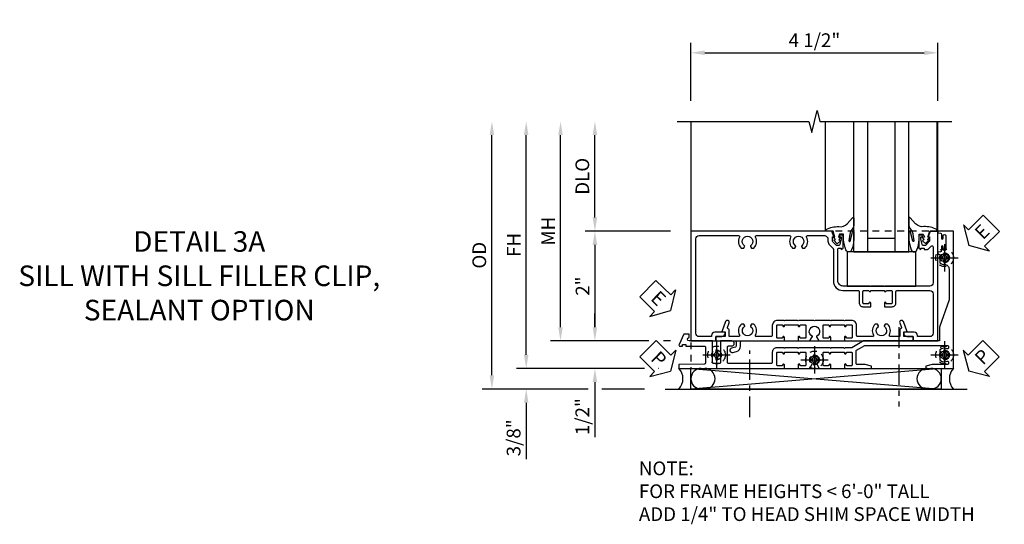
# Model space of a CAD drawing. Extents: x 0 to 91, y 0 to 57.9.
# Drawn here: x 25.8 to 43.7, y 26.6 to 35.8 of the extents above; entities that cross this region are included whole.
import ezdxf

# ---------------------------------------------------------------- set-up
doc = ezdxf.new("R2010")
doc.units = 0
doc.header["$LTSCALE"] = 0.5
doc.header["$MEASUREMENT"] = 0
for name, pattern in [('CENTER', [2, 1.25, -0.25, 0.25, -0.25]), ('CENTER2', [1.125, 0.75, -0.125, 0.125, -0.125]), ('HIDDEN', [0.375, 0.25, -0.125])]:
    doc.linetypes.add(name, pattern=pattern)
doc.layers.get('0').update_dxf_attribs({"color": 4, "linetype": 'CONTINUOUS'})
for name, color, linetype in [('CENTER', 1, 'CENTER'), ('DIME', 2, 'CONTINUOUS'), ('HIDDEN', 3, 'HIDDEN'), ('TEXT', 3, 'CONTINUOUS')]:
    doc.layers.add(name, color=color, linetype=linetype)
doc.styles.get("Standard").update_dxf_attribs({"font": 'arial.ttf'})
doc.dimstyles.new('EXT_ON-OFF', dxfattribs={"dimscale": 2, "dimtxt": 0.125, "dimasz": 0.125, "dimexe": 0.09, "dimexo": 0.1875, "dimgap": 0.05, "dimtad": 3, "dimdec": 5, "dimzin": 3, "dimdsep": 46, "dimlunit": 5, "dimtxsty": 'Standard', "dimcen": 0, "dimse2": 1, "dimazin": 0, "dimtfac": 1, "dimtdec": 4, "dimtofl": 0, "dimtmove": 0, "dimatfit": 0, "dimfxl": 1, "dimfrac": 2, "dimtolj": 1, "dimtzin": 3, "dimarcsym": 0})
doc.dimstyles.new('EXT_ON-ON', dxfattribs={"dimscale": 2, "dimtxt": 0.125, "dimasz": 0.125, "dimexe": 0.09, "dimexo": 0.1875, "dimgap": 0.05, "dimtad": 3, "dimdec": 5, "dimzin": 3, "dimdsep": 46, "dimlunit": 5, "dimtxsty": 'Standard', "dimcen": 0, "dimazin": 0, "dimtfac": 1, "dimtdec": 4, "dimtofl": 0, "dimtmove": 0, "dimatfit": 0, "dimfxl": 1, "dimfrac": 2, "dimtolj": 1, "dimtzin": 3, "dimarcsym": 0})

# ---------------------------------------------------------------- blocks, each defined once
blk = doc.blocks.new('*D1953')
at = {"layer": 'DIME', "color": 0, "linetype": 'Continuous', "lineweight": -2, "transparency": 16777216}
for p, q in [((-6.97, -1.25), (-6.97, 2.75)), ((-4.814, -1.5), (-7.15, -1.5)), ((-4.563, -1.5), (-4.564, -1.5))]:
    blk.add_line(p, q, dxfattribs=at)
at = {"layer": 'DIME', "color": 0, "linetype": 'Continuous', "transparency": 16777216}
for points in [[(-7.012, 2.75), (-6.929, 2.75), (-6.97, 3)], [(-7.012, -1.25), (-6.929, -1.25), (-6.97, -1.5)]]:
    blk.add_solid(points, dxfattribs=at)
at = {"layer": 'DIME', "color": 0, "linetype": 'Continuous', "transparency": 16777216, "insert": (-7.195, 0.75), "char_height": 0.25, "attachment_point": 5, "rotation": 90}
blk.add_mtext('\\A1;FH  ', dxfattribs=at)
blk = doc.blocks.new('*D1927')
at = {"layer": 'DIME', "color": 0, "lineweight": -2, "transparency": 16777216}
for p, q in [((-5.719, 1.25), (-5.719, 2.75)), ((-4.344, 1), (-5.899, 1))]:
    blk.add_line(p, q, dxfattribs=at)
at = {"layer": 'DIME', "color": 0, "transparency": 16777216}
for points in [[(-5.76, 2.75), (-5.677, 2.75), (-5.719, 3)], [(-5.76, 1.25), (-5.677, 1.25), (-5.719, 1)]]:
    blk.add_solid(points, dxfattribs=at)
at = {"layer": 'DIME', "color": 0, "transparency": 16777216, "insert": (-5.948, 2), "char_height": 0.25, "attachment_point": 5, "rotation": 90}
blk.add_mtext('\\A1;DLO', dxfattribs=at)
blk = doc.blocks.new('*D1955')
at = {"layer": 'DIME', "color": 0, "lineweight": -2, "transparency": 16777216}
for p, q in [((-4.344, 1), (-5.899, 1)), ((-5.719, 0.75), (-5.719, -0.75)), ((-4.736, -1), (-5.899, -1)), ((-4.344, -1), (-4.47, -1))]:
    blk.add_line(p, q, dxfattribs=at)
at = {"layer": 'DIME', "color": 0, "transparency": 16777216}
for points in [[(-5.76, 0.75), (-5.677, 0.75), (-5.719, 1)], [(-5.76, -0.75), (-5.677, -0.75), (-5.719, -1)]]:
    blk.add_solid(points, dxfattribs=at)
at = {"layer": 'DIME', "color": 0, "transparency": 16777216, "insert": (-5.944, 0), "char_height": 0.25, "attachment_point": 5, "rotation": 90}
blk.add_mtext('\\A1;2"', dxfattribs=at)
blk = doc.blocks.new('B028808H')
for p, q in [((-0.091, 0.015), (-0.06, 0.015)), ((-0.091, 0.015), (-0.091, -0.015)), ((-0.015, 0.091), (-0.015, 0.06)), ((-0.015, 0.091), (0.015, 0.091)), ((0.015, 0.091), (0.015, 0.06)), ((0.06, 0.015), (0.091, 0.015)), ((0.091, 0.015), (0.091, -0.015)), ((-0.091, -0.015), (-0.06, -0.015)), ((-0.015, -0.06), (-0.015, -0.091)), ((-0.015, -0.091), (0.015, -0.091)), ((0.015, -0.06), (0.015, -0.091)), ((0.06, -0.015), (0.091, -0.015))]:
    blk.add_line(p, q)
blk.add_circle((0, 0), 0.161)
for centre, start, end in [((-0.06, 0.06), 270, 0), ((0.06, 0.06), 180, 270), ((-0.06, -0.06), 0, 89.9999), ((0.06, -0.06), 90, 180)]:
    blk.add_arc(centre, 0.0455, start, end)
at = {"layer": 'CENTER'}
for p, q in [((0, 0.25), (0, -0.25)), ((-0.25, 0), (0.25, 0))]:
    blk.add_line(p, q, dxfattribs=at)
blk = doc.blocks.new('*D1954')
at = {"layer": 'DIME', "color": 0, "lineweight": -2, "transparency": 16777216}
for p, q in [((-5.719, -0.75), (-5.719, -0.5)), ((-4.736, -1), (-5.899, -1)), ((-4.344, -1), (-4.47, -1)), ((-5.719, -1.75), (-5.719, -2.755))]:
    blk.add_line(p, q, dxfattribs=at)
at = {"layer": 'DIME', "color": 0, "transparency": 16777216}
for points in [[(-5.76, -0.75), (-5.677, -0.75), (-5.719, -1)], [(-5.76, -1.75), (-5.677, -1.75), (-5.719, -1.5)]]:
    blk.add_solid(points, dxfattribs=at)
at = {"layer": 'DIME', "color": 0, "transparency": 16777216, "insert": (-5.948, -2.378), "char_height": 0.25, "attachment_point": 5, "rotation": 90}
blk.add_mtext('\\A1;1/2"', dxfattribs=at)
blk = doc.blocks.new('*D1959')
at = {"layer": 'DIME', "color": 0, "lineweight": -2, "transparency": 16777216}
for p, q in [((-6.97, -1.25), (-6.97, -1)), ((-4.814, -1.5), (-7.15, -1.5)), ((-4.563, -1.5), (-4.564, -1.5)), ((-5.844, -1.875), (-7.15, -1.875)), ((-4.813, -1.875), (-5.594, -1.875)), ((-6.97, -2.125), (-6.97, -3.153))]:
    blk.add_line(p, q, dxfattribs=at)
at = {"layer": 'DIME', "color": 0, "transparency": 16777216}
for points in [[(-7.012, -1.25), (-6.929, -1.25), (-6.97, -1.5)], [(-7.012, -2.125), (-6.929, -2.125), (-6.97, -1.875)]]:
    blk.add_solid(points, dxfattribs=at)
at = {"layer": 'DIME', "color": 0, "transparency": 16777216, "insert": (-7.2, -2.764), "char_height": 0.25, "attachment_point": 5, "rotation": 90}
blk.add_mtext('\\A1;3/8"', dxfattribs=at)
blk = doc.blocks.new('*D1960')
at = {"layer": 'DIME', "color": 0, "lineweight": -2, "transparency": 16777216}
for p, q in [((-7.595, -1.625), (-7.595, 2.75)), ((-5.844, -1.875), (-7.775, -1.875)), ((-4.813, -1.875), (-5.594, -1.875))]:
    blk.add_line(p, q, dxfattribs=at)
at = {"layer": 'DIME', "color": 0, "transparency": 16777216}
for points in [[(-7.637, 2.75), (-7.554, 2.75), (-7.595, 3)], [(-7.637, -1.625), (-7.554, -1.625), (-7.595, -1.875)]]:
    blk.add_solid(points, dxfattribs=at)
at = {"layer": 'DIME', "color": 0, "transparency": 16777216, "insert": (-7.825, 0.562), "char_height": 0.25, "attachment_point": 5, "rotation": 90}
blk.add_mtext('\\A1;OD', dxfattribs=at)
blk = doc.blocks.new('*D1937')
at = {"layer": 'DIME', "color": 0, "lineweight": -2, "transparency": 16777216}
for p, q in [((-3.969, 3.375), (-3.969, 4.43)), ((0.531, 3.375), (0.531, 4.43)), ((-3.719, 4.25), (0.281, 4.25))]:
    blk.add_line(p, q, dxfattribs=at)
at = {"layer": 'DIME', "color": 0, "transparency": 16777216}
for points in [[(-3.719, 4.292), (-3.719, 4.208), (-3.969, 4.25)], [(0.281, 4.292), (0.281, 4.208), (0.531, 4.25)]]:
    blk.add_solid(points, dxfattribs=at)
at = {"layer": 'DIME', "color": 0, "transparency": 16777216, "insert": (-1.719, 4.479), "char_height": 0.25, "attachment_point": 5}
blk.add_mtext('\\A1;4 1/2"', dxfattribs=at)
blk = doc.blocks.new('*D1961')
at = {"layer": 'DIME', "color": 0, "lineweight": -2, "transparency": 16777216}
for p, q in [((-6.345, -0.75), (-6.345, 2.75)), ((-4.736, -1), (-6.525, -1)), ((-4.344, -1), (-4.47, -1))]:
    blk.add_line(p, q, dxfattribs=at)
at = {"layer": 'DIME', "color": 0, "transparency": 16777216}
for points in [[(-6.387, 2.75), (-6.304, 2.75), (-6.345, 3)], [(-6.387, -0.75), (-6.304, -0.75), (-6.345, -1)]]:
    blk.add_solid(points, dxfattribs=at)
at = {"layer": 'DIME', "color": 0, "transparency": 16777216, "insert": (-6.57, 1), "char_height": 0.25, "attachment_point": 5, "rotation": 90}
blk.add_mtext('\\A1;MH', dxfattribs=at)
blk = doc.blocks.new('ESEAL2')
at = {"layer": 'TEXT', "color": 7}
for p, q in [((0.196, 0.338), (0, 0)), ((0.196, 0.21), (0.196, 0.338)), ((0.575, 0.21), (0.196, 0.21)), ((0.575, 0.21), (0.575, -0.21)), ((0.196, -0.338), (0, 0)), ((0.575, -0.21), (0.196, -0.21)), ((0.196, -0.21), (0.196, -0.338))]:
    blk.add_line(p, q, dxfattribs=at)
at = {"layer": 'TEXT', "color": 3}
blk.add_text('E', height=0.25, dxfattribs=at).set_placement((0.247, -0.116))
blk = doc.blocks.new('PSEAL1')
at = {"layer": 'TEXT', "color": 7}
for p, q in [((-0.575, 0.21), (-0.196, 0.21)), ((-0.575, 0.21), (-0.575, -0.21)), ((-0.196, 0.21), (-0.196, 0.338)), ((-0.196, 0.338), (0, 0)), ((-0.196, -0.338), (0, 0)), ((-0.575, -0.21), (-0.196, -0.21)), ((-0.196, -0.21), (-0.196, -0.338))]:
    blk.add_line(p, q, dxfattribs=at)
at = {"layer": 'TEXT', "color": 3}
blk.add_text('P', height=0.25, dxfattribs=at).set_placement((-0.413, -0.116))
blk = doc.blocks.new('PSEAL2')
at = {"layer": 'TEXT', "color": 7}
for p, q in [((0.196, 0.338), (0, 0)), ((0.196, 0.21), (0.196, 0.338)), ((0.575, 0.21), (0.196, 0.21)), ((0.575, 0.21), (0.575, -0.21)), ((0.196, -0.338), (0, 0)), ((0.196, -0.21), (0.196, -0.338)), ((0.575, -0.21), (0.196, -0.21))]:
    blk.add_line(p, q, dxfattribs=at)
at = {"layer": 'TEXT', "color": 3}
blk.add_text('P', height=0.25, dxfattribs=at).set_placement((0.247, -0.116))
blk = doc.blocks.new('ESEAL1')
at = {"layer": 'TEXT', "color": 7}
for p, q in [((-0.575, 0.21), (-0.575, -0.21)), ((-0.575, 0.21), (-0.196, 0.21)), ((-0.196, 0.338), (0, 0)), ((-0.196, 0.21), (-0.196, 0.338)), ((-0.196, -0.338), (0, 0)), ((-0.575, -0.21), (-0.196, -0.21)), ((-0.196, -0.21), (-0.196, -0.338))]:
    blk.add_line(p, q, dxfattribs=at)
at = {"layer": 'TEXT', "color": 3}
blk.add_text('E', height=0.25, dxfattribs=at).set_placement((-0.413, -0.116))
blk = doc.blocks.new('B027073')
blk.add_lwpolyline([(0.625, 0), (0.625, 0.625), (-0.625, 0.625), (-0.625, 0)], close=True)
blk = doc.blocks.new('B027074-M')
blk.add_lwpolyline([(0.062, 0.144), (0.035, 0.149), (0.069, 0.257), (0.13, 0.261), (0.205, 0.259), (0.195, 0.29, 0.12571), (-0.037, 0.341, -0.226084), (-0.19, 0.391), (-0.286, 0.502, 0.644976), (-0.312, 0.49), (-0.31, 0.361, 0.151869), (-0.294, 0.316), (-0.255, 0.257, -0.029345), (-0.238, 0.205), (-0.221, 0.083, -0.653812), (-0.241, 0.076), (-0.285, 0.241, 0.888636), (-0.31, 0.239), (-0.31, 0.105, 0.064205), (-0.268, -0.084, 0.689636), (-0.165, -0.084, 0.070356), (-0.124, 0.105), (-0.124, 0.201), (-0.051, 0.201), (-0.029, 0.147), (-0.068, 0.142), (-0.034, 0.106), (-0.065, 0.084), (-0.004, 0.03), (0.052, 0.096), (0.027, 0.106)], format="xyb", close=True)
blk = doc.blocks.new('S451GT1000')
for p, q in [((-1, -0.625), (-1, -3)), ((0, -0.625), (-1, -0.625)), ((-0.75, -0.625), (-0.75, -3)), ((-0.25, -0.625), (-0.25, -3)), ((0, -0.625), (0, -3)), ((-0.25, -0.875), (-0.75, -0.875)), ((-1.518, -1), (-1.518, -3)), ((0.517, -1), (0.517, -3))]:
    blk.add_line(p, q)
at = {"rotation": 180}
blk.add_blockref('B027074-M', (-1.312, -0.742), dxfattribs=at)
at = {"xscale": -1, "rotation": 180}
blk.add_blockref('B027074-M', (0.312, -0.742), dxfattribs=at)
blk = doc.blocks.new('B451VG037')
blk.add_lwpolyline([(1.125, -0.188, 0.414214), (1.205, -0.268), (1.39, -0.268, -0.414214), (1.41, -0.288), (1.41, -0.667), (1.42, -0.677), (1.41, -0.687), (1.41, -1.066, -0.414214), (1.39, -1.086), (1.11, -1.086, -0.414214), (1.09, -1.066), (1.09, -1.006, 1), (1, -1.006), (1, -1.211), (1.245, -1.211), (1.255, -1.201), (1.265, -1.211), (1.39, -1.211, -0.414214), (1.41, -1.231), (1.41, -1.338, -0.414214), (1.39, -1.358), (1, -1.358), (1, -1.785, -1), (0.938, -1.785), (0.875, -1.785), (0.875, -1.878), (1.066, -1.967, 0.548619), (1.094, -1.949), (1.094, -1.906), (1.064, -1.906), (1.064, -1.844), (1.094, -1.844), (1.094, -1.503, -0.414214), (1.114, -1.483), (1.245, -1.483), (1.255, -1.473), (1.265, -1.483), (1.4, -1.483, -0.408201), (1.42, -1.503), (1.43, -1.969), (1.5, -1.969), (1.5, -0.047), (1.434, -0.047, 1.008231), (1.435, -0.078, -0.419023), (1.45, -0.093), (1.45, -0.173, -0.414214), (1.435, -0.188), (1.22, -0.188, -0.414214), (1.205, -0.173), (1.205, -0.093, -0.419023), (1.22, -0.078, 1.008231), (1.22, -0.047), (1.205, -0.047), (1.205, 0.203), (1.22, 0.203, 1.008231), (1.22, 0.234, -0.419023), (1.205, 0.249), (1.205, 0.329, -0.414214), (1.22, 0.344), (1.435, 0.344, -0.414214), (1.45, 0.329), (1.45, 0.249, -0.419023), (1.435, 0.234, 1.008231), (1.434, 0.203), (1.5, 0.203), (1.5, 0.416), (1.423, 0.46, 0.381934), (1.403, 0.456, -3.042782), (1.403, 0.544, 0.381934), (1.423, 0.54), (1.5, 0.584), (1.5, 0.797), (1.434, 0.797, 1.008231), (1.435, 0.766, -0.419023), (1.45, 0.751), (1.45, 0.671, -0.414214), (1.435, 0.656), (1.22, 0.656, -0.414214), (1.205, 0.671), (1.205, 0.751, -0.419023), (1.22, 0.766, 1.008231), (1.22, 0.797), (1.205, 0.797), (1.205, 1.047), (1.22, 1.047, 1.008231), (1.22, 1.078, -0.419023), (1.205, 1.093), (1.205, 1.173, -0.414214), (1.22, 1.188), (1.435, 1.188, -0.414214), (1.45, 1.173), (1.45, 1.093, -0.419023), (1.435, 1.078, 1.008231), (1.434, 1.047), (1.5, 1.047), (1.5, 1.54), (1.461, 1.54), (1.43, 1.424), (1.43, 1.278, -0.414214), (1.41, 1.258), (1.183, 1.258, -0.267949), (1.165, 1.268), (1.08, 1.416), (1.08, 2.924, -0.414214), (1.1, 2.944), (1.122, 2.944, -0.531846), (1.14, 2.917, 0.290442), (1.164, 2.786, 0.209104), (1.175, 2.781), (1.201, 2.781, 0.267949), (1.214, 2.788), (1.215, 2.791, 0.381934), (1.211, 2.811, -3.042782), (1.299, 2.811, 0.381934), (1.295, 2.791), (1.296, 2.788, 0.267949), (1.309, 2.781), (1.335, 2.781, 0.209104), (1.346, 2.786, 0.290442), (1.37, 2.917, -0.531846), (1.388, 2.944), (1.41, 2.944, -0.414214), (1.43, 2.924), (1.43, 2.647), (1.461, 2.531), (1.5, 2.531), (1.5, 3.031), (-1, 3.031), (-1, 2.75), (-0.971, 2.75), (-0.963, 2.796, -0.36397), (-0.943, 2.812), (-0.873, 2.812, 1), (-0.873, 2.846), (-0.918, 2.846, -1), (-0.918, 2.893), (-0.669, 2.893, -1), (-0.669, 2.846), (-0.714, 2.846, 1), (-0.714, 2.812), (-0.643, 2.812, -0.36397), (-0.623, 2.796), (-0.615, 2.75), (-0.579, 2.75), (-0.579, 2.763, -0.32264), (-0.565, 2.782, 0.183205), (-0.557, 2.788), (-0.556, 2.791, 0.381934), (-0.56, 2.811, -3.042782), (-0.472, 2.811, 0.381934), (-0.476, 2.791), (-0.475, 2.788, 0.267949), (-0.462, 2.781), (-0.436, 2.781, 0.209104), (-0.425, 2.786, 0.19003), (-0.392, 2.871, -0.41565), (-0.312, 2.951), (0.25, 2.951), (0.75, 2.78), (1, 2.78), (1, 2.046), (1.01, 2.036), (1, 2.026), (1, 1.395), (1.125, 1.178), (1.125, 1.057), (1.135, 1.047), (1.125, 1.037), (1.125, 0.807), (1.135, 0.797), (1.125, 0.787), (1.125, 0.51), (1.135, 0.5), (1.125, 0.49), (1.125, 0.213), (1.135, 0.203), (1.125, 0.193), (1.125, -0.037), (1.135, -0.047), (1.125, -0.057)], format="xyb", close=True)
blk = doc.blocks.new('B451VG316')
at = {"layer": 'HIDDEN'}
blk.add_lwpolyline([(-1.75, -1.5), (3.031, -1.5), (3.031, 1), (-1.75, 1)], close=True, dxfattribs=at)
for centre in [(2.87, 0.516), (-1.284, -1.255), (0.5, -1.344), (2.87, -1.255)]:
    blk.add_circle(centre, 0.0885, dxfattribs=at)
blk = doc.blocks.new('B451VG001')
blk.add_lwpolyline([(-0.08, 0.809), (-0.08, 0.733, -0.324205), (-0.09, 0.718, 0.852963), (-0.086, 0.688), (-0.08, 0.688), (-0.08, 0.438), (-0.086, 0.438, 0.852963), (-0.09, 0.408, -0.324205), (-0.08, 0.394), (-0.08, 0.317, -0.414214), (-0.1, 0.297), (-0.305, 0.297, -0.414214), (-0.325, 0.317), (-0.325, 0.392, -0.414214), (-0.31, 0.407), (-0.31, 0.407, 1), (-0.31, 0.438), (-0.375, 0.438), (-0.375, 0.297, 0.414214), (-0.305, 0.227), (-0.1, 0.227, -0.414214), (-0.08, 0.207), (-0.08, -0.388, -0.414214), (-0.14, -0.448), (-0.86, -0.448, -0.414214), (-0.92, -0.388), (-0.92, -0.164), (-0.902, -0.164, 0.414214), (-0.84, -0.102), (-0.84, 0.086), (-0.858, 0.086, 0.414214), (-0.92, 0.024), (-0.92, -0.084), (-1, -0.084), (-1, -0.538), (1, -0.538), (1, -0.393), (0.898, -0.357), (0.898, -0.386), (0.824, -0.386, -0.19902), (0.81, -0.38), (0.742, -0.312), (0.742, -0.27, -0.352218), (0.757, -0.25), (0.86, -0.228), (0.898, -0.228), (0.898, -0.257), (0.91, -0.257, 0.414214), (0.93, -0.237), (0.93, -0.208, 0.414214), (0.91, -0.188), (0.708, -0.188, 0.414214), (0.669, -0.226), (0.692, -0.226), (0.692, -0.288), (0.669, -0.288), (0.669, -0.345, 0.198902), (0.675, -0.359), (0.73, -0.414, -0.668164), (0.716, -0.448), (0.06, -0.448, -0.414214), (0, -0.388), (0, 0.428), (-0.01, 0.438), (0, 0.448), (0, 0.678), (-0.01, 0.688), (0, 0.698), (0, 1.188, -0.414214), (0.1, 1.288), (0.666, 1.288, -0.414214), (0.692, 1.263), (0.692, 1.226), (0.669, 1.226, 0.414214), (0.708, 1.188), (0.91, 1.188, 0.414214), (0.93, 1.208), (0.93, 1.237, 0.414214), (0.91, 1.257), (0.898, 1.257), (0.898, 1.228), (0.86, 1.228), (0.757, 1.25, -0.354119), (0.742, 1.27), (0.742, 1.312), (0.808, 1.379, -0.198912), (0.826, 1.386), (0.898, 1.386), (0.898, 1.357), (1, 1.393), (1, 3.962), (-1, 3.962), (-1, 3.508), (-0.92, 3.508), (-0.92, 3.4, 0.414214), (-0.858, 3.338), (-0.84, 3.338), (-0.84, 3.526, 0.414214), (-0.902, 3.588), (-0.92, 3.588), (-0.92, 3.812, -0.414214), (-0.86, 3.872), (0.86, 3.872, -0.414214), (0.92, 3.812), (0.92, 3.094, -0.568098), (0.89, 3.077, 0.339754), (0.692, 3.045), (0.692, 3.001), (0.721, 2.984, 0.386545), (0.735, 2.987, -3.127286), (0.735, 2.876, 0.386545), (0.721, 2.879), (0.692, 2.862), (0.692, 2.818, 0.339754), (0.89, 2.786, -0.568098), (0.92, 2.769), (0.92, 2.163, -0.568098), (0.89, 2.146, 0.339754), (0.692, 2.114), (0.692, 2.07), (0.721, 2.053, 0.386545), (0.735, 2.056, -3.127286), (0.735, 1.945, 0.386545), (0.721, 1.948), (0.692, 1.931), (0.692, 1.887, 0.339754), (0.89, 1.855, -0.568098), (0.92, 1.838), (0.92, 1.536, -0.414214), (0.85, 1.466), (0.82, 1.466, 0.19902), (0.746, 1.435), (0.684, 1.374, -0.19902), (0.67, 1.368), (0.09, 1.368, 0.414214), (-0.08, 1.198), (-0.08, 0.919, -0.414214), (-0.1, 0.899), (-0.305, 0.899, 0.414214), (-0.375, 0.829), (-0.375, 0.688), (-0.31, 0.688, 1), (-0.31, 0.719), (-0.31, 0.719, -0.414214), (-0.325, 0.734), (-0.325, 0.809, -0.414214), (-0.305, 0.829), (-0.1, 0.829, -0.414214)], format="xyb", close=True)
blk = doc.blocks.new('B451CG365')
blk.add_lwpolyline([(0.92, 2.125), (0.834, 2.125), (0.834, 2.187), (0.648, 2.119, 1), (0.672, 2.054), (0.753, 2.083, -0.437261), (0.779, 2.07, 0.336885), (0.799, 2.055), (0.92, 2.055), (0.92, 1.882, -0.567084), (0.891, 1.864, 0.338898), (0.692, 1.832), (0.692, 1.788), (0.722, 1.771, 0.386545), (0.735, 1.774, -3.127286), (0.735, 1.664, 0.386545), (0.722, 1.666), (0.692, 1.649), (0.692, 1.606, 0.338898), (0.891, 1.573, -0.567084), (0.92, 1.556), (0.92, 1.288, -0.414214), (0.9, 1.268), (0.72, 1.268, 0.414214), (0.625, 1.173), (0.625, 1.057), (0.635, 1.047), (0.625, 1.037), (0.625, 0.807), (0.635, 0.797), (0.625, 0.787), (0.625, 0.51), (0.635, 0.5), (0.625, 0.49), (0.625, 0.213), (0.635, 0.203), (0.625, 0.193), (0.625, -0.037), (0.635, -0.047), (0.625, -0.057), (0.625, -0.173, 0.414214), (0.72, -0.268), (0.9, -0.268, -0.414214), (0.92, -0.288), (0.92, -0.556, -0.567084), (0.891, -0.573, 0.338898), (0.692, -0.606), (0.692, -0.649), (0.722, -0.666, 0.386545), (0.735, -0.664, -3.127286), (0.735, -0.774, 0.386545), (0.722, -0.771), (0.692, -0.788), (0.692, -0.832, 0.338898), (0.891, -0.864, -0.567084), (0.92, -0.882), (0.92, -1.055), (0.799, -1.055, 0.336885), (0.779, -1.07, -0.437261), (0.753, -1.083), (0.672, -1.054, 1), (0.648, -1.119), (0.834, -1.187), (0.834, -1.125), (0.92, -1.125), (0.92, -1.295), (1, -1.295), (1, -0.946, -0.414214), (1.02, -0.926), (1.094, -0.926, -0.339454), (1.113, -0.941), (1.132, -1.011, 1), (1.209, -0.99), (1.19, -0.92, 0.339454), (1.094, -0.846), (1.02, -0.846, -0.414214), (1, -0.826), (1, -0.047), (0.934, -0.047, 1.008231), (0.935, -0.078, -0.419023), (0.95, -0.093), (0.95, -0.173, -0.414214), (0.935, -0.188), (0.72, -0.188, -0.414214), (0.705, -0.173), (0.705, -0.093, -0.419023), (0.72, -0.078, 1.008231), (0.72, -0.047), (0.705, -0.047), (0.705, 0.203), (0.72, 0.203, 1.008231), (0.72, 0.234, -0.419023), (0.705, 0.249), (0.705, 0.329, -0.414214), (0.72, 0.344), (0.935, 0.344, -0.414214), (0.95, 0.329), (0.95, 0.249, -0.419023), (0.935, 0.234, 1.008231), (0.934, 0.203), (1, 0.203), (1, 0.418), (0.926, 0.461, 0.430169), (0.912, 0.457, -4.181929), (0.912, 0.543, 0.430169), (0.926, 0.539), (1, 0.582), (1, 0.797), (0.934, 0.797, 1.008231), (0.935, 0.766, -0.419023), (0.95, 0.751), (0.95, 0.671, -0.414214), (0.935, 0.656), (0.72, 0.656, -0.414214), (0.705, 0.671), (0.705, 0.751, -0.419023), (0.72, 0.766, 1.008231), (0.72, 0.797), (0.705, 0.797), (0.705, 1.047), (0.72, 1.047, 1.008231), (0.72, 1.078, -0.419023), (0.705, 1.093), (0.705, 1.173, -0.414214), (0.72, 1.188), (0.935, 1.188, -0.414214), (0.95, 1.173), (0.95, 1.093, -0.419023), (0.935, 1.078, 1.008231), (0.934, 1.047), (1, 1.047), (1, 2.295), (0.92, 2.295)], format="xyb", close=True)
blk = doc.blocks.new('S451BS06')
for p, q in [((-3.970706, -1.5), (0.589791, -1.875)), ((0.589791, -1.5), (-3.970706, -1.875)), ((-4.438005, -1.875), (1.061995, -1.875))]:
    blk.add_line(p, q)
for points in [[(-4.218755, 3), (-1.818755, 3), (-1.768755, 2.8), (-1.668755, 3.2), (-1.618755, 3), (0.781245, 3)], [(-3.969, 3), (-3.969, -1.000002), (0.530995, -0.999586), (0.530995, 3)]]:
    blk.add_lwpolyline(points)
blk.add_lwpolyline([(-3.970706, -1.5), (0.589791, -1.5), (0.589791, -1.875), (-3.970706, -1.875)], close=True)
for centre, radius, start, end in [((-4.392104, -1.687229), 0.27678, 317.2801205, 42.5670909), ((-3.783206, -1.6875), 0.1875, 90, 270), ((-3.717111, -1.6875), 0.1875, 270, 90), ((0.336196, -1.6875), 0.1875, 90, 270), ((0.402291, -1.6875), 0.1875, 270, 90), ((1.015584, -1.687229), 0.27678, 137.4329091, 222.7198795)]:
    blk.add_arc(centre, radius, start, end)
at = {"layer": 'CENTER', "linetype": 'CENTER2'}
for p, q in [((-0.183505, -0.750679), (-0.183505, -2.193535)), ((-2.896005, -2.384681), (-2.896005, -1.175923))]:
    blk.add_line(p, q, dxfattribs=at)
for name, p, rotation in [('S451GT1000', (-0.999555, 0), 180), ('ESEAL2', (1.093745, 0.737235), 45), ('B451VG037', (-2.219005, 0), 270), ('B451VG001', (-0.007005, 0), 90.00000000000001), ('ESEAL1', (-4.343755, -0.447047), 315.807511852749), ('B451CG365', (-2.219005, 0), 270), ('PSEAL1', (-4.343755, -1.546894), 315.0959061837078), ('PSEAL2', (1.093745, -1.546894), 45.2390146240911)]:
    blk.add_blockref(name, p, dxfattribs=dict(rotation=rotation))
for name, p in [('B451VG316', (-2.219005, 0)), ('B027073', (-0.500126, 0))]:
    blk.add_blockref(name, p)
at = {"layer": 'HIDDEN'}
for p in [(0.650995, 0.516), (-3.50275, -1.255), (0.651495, -1.255), (-1.718752, -1.34375)]:
    blk.add_blockref('B028808H', p, dxfattribs=at)
at = {"layer": 'TEXT', "insert": (-4.917411, -3.195218), "char_height": 0.25, "attachment_point": 1}
blk.add_mtext_dynamic_manual_height_columns('\\A1;NOTE: \\PFOR FRAME HEIGHTS < 6\'-0" TALL\\PADD 1/4" TO HEAD SHIM SPACE WIDTH \\P          ', width=9.48470553, gutter_width=1.25, heights=[0], dxfattribs=at)
at = {"layer": 'DIME'}
dim = blk.add_linear_dim(base=(0.530995, 4.25), p1=(-3.969, 3), p2=(0.530995, 3), dimstyle='EXT_ON-ON', override={"dimpost": '"'}, dxfattribs=at)
dim.commit()
dim.dimension.update_dxf_attribs({"geometry": '*D1937', "text_midpoint": (-1.7190025, 4.4792633015)})
for base, p1, p2, text, dimstyle, picture, middle in [((-7.595313, 3), (-4.438005, -1.875), (-4.218755, 3), 'OD', 'EXT_ON-OFF', '*D1960', (-7.824661, 0.5625)), ((-6.345313, 3), (-3.96875, -1.000002), (-4.218755, 3), 'MH', 'EXT_ON-OFF', '*D1961', (-6.570313, 0.999999)), ((-5.718755, 3), (-3.969005, 1), (-4.218755, 3), 'DLO', 'EXT_ON-OFF', '*D1927', (-5.948104, 2)), ((-5.718755, -1.000002), (-3.969005, 1), (-3.96875, -1.000002), '2"', 'EXT_ON-ON', '*D1955', (-5.944267, -0.000001))]:
    dim = blk.add_linear_dim(base=base, p1=p1, p2=p2, angle=90, text=text, dimstyle=dimstyle, override={"dimpost": '"'}, dxfattribs=at)
    dim.commit()
    dim.dimension.update_dxf_attribs({"geometry": picture, "text_midpoint": middle})
at = {"layer": 'DIME', "linetype": 'Continuous'}
dim = blk.add_linear_dim(base=(-6.970313, 3), p1=(-4.188005, -1.5), p2=(-4.218755, 3), angle=90, text='FH  ', dimstyle='EXT_ON-OFF', override={"dimpost": '"'}, dxfattribs=at)
dim.commit()
dim.dimension.update_dxf_attribs({"geometry": '*D1953', "text_midpoint": (-7.195313, 0.75)})
at = {"layer": 'DIME'}
for base, p1, p2, dimstyle, override, picture, middle in [((-5.718755, -1.5), (-3.96875, -1.000002), (-3.70125, -1.5), 'EXT_ON-OFF', {"dimpost": '"', "dimadec": 5, "dimarcsym": 1}, '*D1954', (-5.948018, -2.377541)), ((-6.970313, -1.875), (-4.188005, -1.5), (-4.438005, -1.875), 'EXT_ON-ON', {"dimpost": '"'}, '*D1959', (-7.199661, -2.764222))]:
    dim = blk.add_linear_dim(base=base, p1=p1, p2=p2, angle=90, dimstyle=dimstyle, override=override, dxfattribs=at)
    dim.commit()
    dim.dimension.update_dxf_attribs({"geometry": picture, "text_midpoint": middle})

msp = doc.modelspace()

# ---------------------------------------------------------------- block references
msp.add_blockref('S451BS06', (41.958, 30.984))

# ---------------------------------------------------------------- texts
at = {"layer": 'TEXT', "insert": (29.032, 31.984), "char_height": 0.375, "width": 7.65558, "attachment_point": 2}
msp.add_mtext('DETAIL 3A \\PSILL WITH SILL FILLER CLIP,\\PSEALANT OPTION\\P ', dxfattribs=at)

doc.saveas('drawing.dxf')
